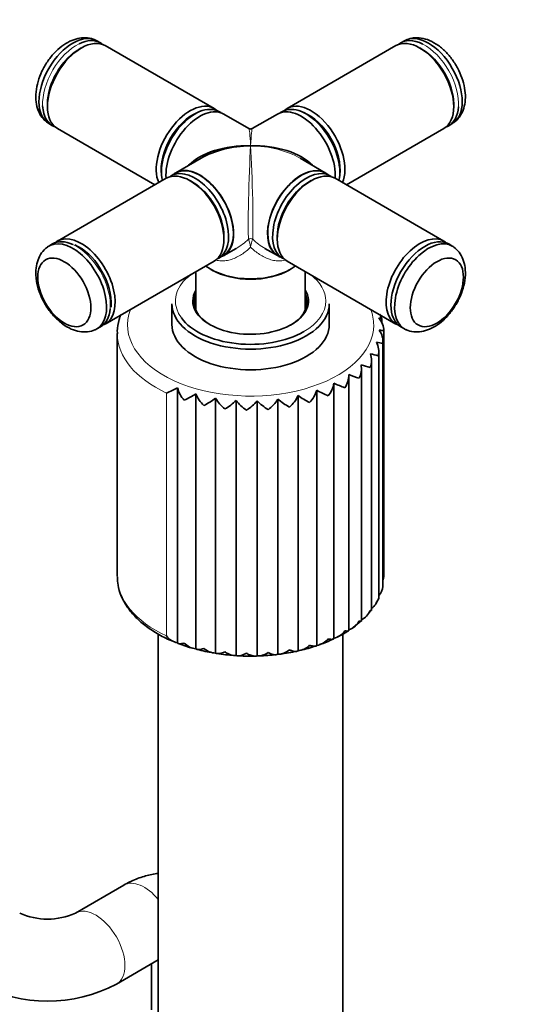
# Model space of a CAD drawing. Units: millimetres. Extents: x 0 to 1478, y 0 to 1758.
# Drawn here: x 376 to 450, y 277 to 421 of the extents above; entities that cross this region are included whole.
import ezdxf
from ezdxf import colors
from ezdxf.entities.mleader import LeaderData, LeaderLine
from ezdxf.math import Vec2, Vec3

# ---------------------------------------------------------------- set-up
doc = ezdxf.new("R2010")
doc.units = ezdxf.units.MM
doc.layers.add('DV5_Défaut', color=7, linetype='Continuous')
doc.layers.add('Défaut', color=7, linetype='Continuous')

# ---------------------------------------------------------------- blocks, each defined once
blk = doc.blocks.new('_DOT')
at = {"color": 0}
blk.add_line((0, 0), (-1, 0), dxfattribs=at)
at = {"color": 0, "const_width": 0.333}
blk.add_lwpolyline([(-0.1665, 0, 1), (0.1665, 0, 1)], format="xyb", close=True, dxfattribs=at)
blk = doc.blocks.new('SE4')
at = {"layer": 'DV5_Défaut', "color": 7, "linetype": 'Continuous', "lineweight": 35}
for p, q in [((387.69, 417.66), (387.16, 417.96)), ((432.16, 417.96), (431.63, 417.66)), ((384.9, 416.9), (384.55, 416.69)), ((404.31, 408.06), (388.4, 417.24)), ((430.92, 417.24), (415.01, 408.06)), ((434.77, 416.69), (434.42, 416.9)), ((379.95, 408.73), (379.95, 408.32)), ((405.29, 407.44), (405, 407.6)), ((414.32, 407.6), (414.03, 407.44)), ((439.37, 408.32), (439.37, 408.73)), ((401.53, 407.26), (401.17, 407.05)), ((409.41, 405.12), (405.73, 407.24)), ((413.58, 407.24), (409.91, 405.12)), ((418.14, 407.05), (417.79, 407.26)), ((380.16, 405.84), (380.69, 405.53)), ((381.4, 405.12), (395.66, 396.89)), ((423.66, 396.89), (437.92, 405.12)), ((438.63, 405.53), (439.16, 405.84)), ((402.41, 400.79), (398.73, 398.66)), ((420.58, 398.66), (416.91, 400.79)), ((396.61, 399.15), (396.61, 398.75)), ((422.71, 398.75), (422.71, 399.15)), ((397.31, 397.84), (381.4, 388.66)), ((398.76, 398.62), (398.05, 398.21)), ((401.17, 397.29), (400.81, 397.5)), ((418.51, 397.5), (418.15, 397.29)), ((421.27, 398.21), (420.56, 398.62)), ((437.92, 388.66), (422.01, 397.84)), ((405.76, 388.92), (405.76, 389.33)), ((413.56, 389.33), (413.56, 388.92)), ((380.69, 388.25), (380.16, 387.94)), ((405.73, 386.54), (407.53, 387.58)), ((411.76, 387.59), (413.58, 386.54)), ((439.16, 387.94), (438.63, 388.25)), ((405, 386.17), (405.71, 386.58)), ((413.61, 386.58), (414.32, 386.17)), ((388.4, 376.53), (404.31, 385.72)), ((403.86, 384.52), (404, 384.44)), ((415.01, 385.72), (430.92, 376.53)), ((415.32, 384.44), (415.46, 384.52)), ((401.66, 384.19), (401.66, 378.58)), ((417.66, 378.58), (417.66, 384.19)), ((389.25, 378.98), (389.29, 379.53)), ((389.29, 379.53), (389.28, 379.72)), ((398.16, 379.5), (398.16, 376.48)), ((421.16, 376.48), (421.16, 379.5)), ((428.8, 377.36), (428.58, 377.98)), ((428.83, 376.73), (428.83, 377.36)), ((387.16, 375.82), (387.69, 376.12)), ((431.63, 376.12), (432.16, 375.82)), ((390.16, 375.17), (390.16, 339.65)), ((429.15, 339.94), (429.15, 375.49)), ((429, 338.17), (429, 374)), ((428.4, 336.39), (428.4, 372.6)), ((425.88, 333.16), (425.88, 370.04)), ((427.34, 334.7), (427.34, 371.28)), ((424.03, 331.79), (424.03, 368.96)), ((398.99, 329.92), (398.99, 367.22)), ((421.85, 330.59), (421.85, 367.89)), ((401.65, 329.04), (401.65, 366.33)), ((404.53, 328.42), (404.53, 365.71)), ((416.6, 328.77), (416.6, 366.07)), ((419.35, 329.56), (419.35, 366.85)), ((407.54, 328.07), (407.54, 365.37)), ((410.61, 328.02), (410.61, 365.32)), ((413.66, 328.25), (413.66, 365.55)), ((427.98, 335.69), (428.39, 336.38)), ((426.55, 333.81), (427.32, 334.69)), ((424.68, 332.17), (425.84, 333.12)), ((396.16, 331.2), (396.16, 265.17)), ((423.16, 265.17), (423.16, 331.21)), ((391.1, 294.49), (384.03, 290.4)), ((390.03, 280.01), (396.16, 283.55)), ((395.17, 282.98), (395.17, 276.27))]:
    blk.add_line(p, q, dxfattribs=at)
at = {"layer": 'DV5_Défaut', "color": 7, "linetype": 'Continuous', "lineweight": 18}
blk.add_line((397.34, 330.92), (397.34, 366.44), dxfattribs=at)
at = {"layer": 'DV5_Défaut', "color": 7, "linetype": 'Continuous', "lineweight": 35}
for centre, radius, start, end in [((409.66, 405.55), 0.5, 241.1044, 294.1084), ((380.27, 380.54), 8.44, 30.1769, 64.1778), ((379.28, 379.17), 10.01, 3.1469, 34.1404), ((426.44, 375.51), 2.71, 0.0499, 44.0885), ((426.36, 374.03), 2.65, 352.3085, 36.9865), ((427.93, 370.85), 3.02, 69.4463, 87.2701), ((425.76, 372.58), 2.64, 344.6944, 29.0691), ((424.63, 371.22), 2.72, 337.455, 20.4314), ((425.9, 364.7), 7.58, 71.4521, 80.3146), ((422.98, 370.01), 2.89, 330.7812, 11.282), ((419.87, 348.59), 22.78, 71.3894, 74.8737), ((420.85, 369.03), 3.17, 324.7708, 1.9139), ((449.11, 436.31), 71.71, 249.5158, 250.7729), ((390.17, 383.82), 18.8, 292.4368, 297.9787), ((402.79, 368.09), 3.91, 192.9771, 223.5393), ((418.3, 368.34), 3.57, 319.4264, 352.6429), ((432.94, 391.7), 26.27, 245.0299, 248.8107), ((394.42, 377.46), 13.27, 294.6981, 303.0374), ((405.89, 368.01), 4.56, 201.5337, 227.9643), ((398.11, 373.8), 10.32, 297.2543, 308.439), ((409.22, 368.36), 5.39, 209.4628, 231.9303), ((412.2, 368.08), 4.84, 310.4571, 335.4012), ((423.46, 375.84), 11.94, 234.9442, 244.3789), ((415.39, 368.01), 4.12, 314.685, 343.7424), ((427.37, 380.82), 16.11, 240.1204, 246.7545), ((401.71, 371.35), 8.36, 300.0917, 314.2914), ((412.7, 369.22), 6.43, 216.7243, 235.5115), ((405.28, 369.68), 6.89, 303.2174, 320.6903), ((416.25, 370.64), 7.75, 223.3435, 238.7611), ((408.8, 368.62), 5.75, 306.6571, 327.7127), ((419.83, 372.75), 9.48, 229.3867, 241.7123), ((427.11, 339.85), 2.05, 340.101, 4.0398), ((426.85, 338.33), 2.15, 316.2015, 355.386), ((426.09, 336.87), 2.27, 303.5772, 347.1086), ((424.88, 335.51), 2.41, 292.7829, 339.4209), ((423.25, 334.26), 2.54, 287.7222, 332.4318), ((421.25, 333.15), 2.63, 283.0172, 326.1731), ((418.35, 339.5), 9.6, 294.799, 305.7463), ((399.48, 332.57), 2.7, 217.6341, 259.5078), ((403.92, 340.72), 11.9, 246.1872, 257.1807), ((401.94, 331.71), 2.69, 222.797, 263.9279), ((418.96, 332.19), 2.67, 278.5038, 320.6323), ((416.79, 339.63), 10.39, 286.5829, 298.3488), ((406.04, 342.74), 14.4, 252.9662, 262.8194), ((404.6, 331.02), 2.6, 227.3001, 268.4004), ((408.11, 346.96), 18.9, 259.6942, 267.473), ((412.25, 345.33), 17.14, 275.7242, 284.0569), ((416.41, 331.39), 2.62, 274.0243, 315.7816), ((414.58, 341.44), 12.82, 280.5858, 291.0943), ((409.48, 346.12), 18.17, 264.6563, 274.4401), ((409.7, 360.78), 32.8, 272.0745, 276.534), ((379.96, 299.28), 9.76, 245.3499, 294.6501), ((379.96, 299.07), 21.55, 242.1417, 297.8583)]:
    blk.add_arc(centre, radius, start, end, dxfattribs=at)
at = {"layer": 'DV5_Défaut', "color": 7, "linetype": 'Continuous', "lineweight": 18}
for centre, start, end in [((404.73, 387.08), 7.8601, 21.7567), ((414.59, 387.08), 158.2433, 172.1399)]:
    blk.add_arc(centre, 4.98, start, end, dxfattribs=at)
at = {"layer": 'DV5_Défaut', "color": 7, "linetype": 'Continuous', "lineweight": 35}
for centre, major_axis, ratio, start_param, end_param in [((383.66, 411.9), (-3.5, -6.06), 0.57735, 3.141593, 6.283185), ((435.66, 411.9), (-3.5, 6.06), 0.57735, 3.141593, 6.283185), ((384.9, 411.18), (-3.5, -6.06), 0.57735, 3.141593, 6.283185), ((384.19, 411.59), (3.5, 6.06), 0.57735, 0, 0.706018), ((384.19, 411.59), (3.5, 6.06), 0.57735, 6.180982, 6.283185), ((434.42, 411.18), (-3.5, 6.06), 0.57735, 3.141593, 6.283185), ((435.13, 411.59), (3.5, -6.06), 0.57735, 2.412037, 3.243796), ((384.55, 411.39), (3.25, 5.63), 0.57735, 0.785398, 2.356194), ((434.77, 411.39), (3.25, -5.63), 0.57735, 0.785398, 2.356194), ((400.81, 402), (3.5, 6.06), 0.57735, 0, 2.738359), ((418.51, 402), (3.5, -6.06), 0.57735, 0.403234, 3.27893), ((384.19, 411.59), (3.5, 6.06), 0.57735, 2.412037, 3.243796), ((401.53, 401.58), (-3.47, -6.02), 0.57735, 3.141593, 5.730161), ((401.17, 401.79), (-3.25, -5.63), 0.57735, 3.772694, 5.652084), ((402.23, 401.18), (3.5, 6.06), 0.57735, 0, 2.442086), ((400.81, 402), (3.5, 6.06), 0.57735, 6.145848, 6.283185), ((417.08, 401.18), (3.5, -6.06), 0.57735, 0.699506, 3.141593), ((417.79, 401.58), (-3.48, 6.02), 0.57735, 3.694617, 6.283185), ((418.15, 401.79), (-3.25, 5.63), 0.57735, 3.772694, 5.652084), ((435.13, 411.59), (3.5, -6.06), 0.57735, 0, 0.706018), ((401.17, 401.79), (3.23, 5.59), 0.57735, 0.785398, 2.356194), ((418.14, 401.79), (3.22, -5.59), 0.57735, 0.785398, 2.356194), ((435.13, 411.59), (3.5, -6.06), 0.57735, 6.180982, 6.283185), ((409.66, 396.89), (10.25, -0.3), 0.557121, 1.586883, 2.672317), ((409.66, 396.89), (10.25, 0.3), 0.557121, 1.55471, 2.340108), ((409.66, 396.89), (-10.25, -0.3), 0.557121, 3.610868, 4.696303), ((400.81, 391.78), (-3.5, 6.06), 0.57735, 3.141593, 6.283185), ((401.53, 392.19), (3.47, -6.02), 0.57735, 0, 3.209273), ((402.23, 392.6), (-3.5, 6.06), 0.57735, 3.021999, 6.283185), ((402.23, 392.6), (3.47, -6.02), 0.57735, 0, 3.141593), ((417.08, 392.6), (3.48, 6.02), 0.57735, 0, 3.141593), ((417.08, 392.6), (-3.5, -6.06), 0.57735, 3.021999, 6.283185), ((417.79, 392.19), (3.48, 6.02), 0.57735, 0, 3.209273), ((418.51, 391.78), (-3.5, -6.06), 0.57735, 3.141593, 6.283185), ((402.23, 392.6), (-3.5, 6.06), 0.57735, 0, 0.119594), ((417.79, 392.19), (3.48, 6.02), 0.57735, 6.215505, 6.283185), ((401.17, 391.99), (3.25, -5.63), 0.57735, 0.785398, 2.356194), ((401.17, 391.99), (-3.23, 5.59), 0.57735, 4.302017, 5.246507), ((418.15, 391.99), (3.25, 5.63), 0.57735, 0.785398, 2.356194), ((418.14, 391.99), (-3.22, -5.59), 0.57735, 3.988034, 5.268468), ((384.9, 382.6), (3.5, -6.06), 0.57735, 0, 3.243796), ((434.42, 382.6), (3.5, 6.06), 0.57735, 0, 3.243796), ((435.13, 382.18), (-3.5, -6.06), 0.57735, 3.141593, 6.283185), ((383.66, 381.88), (3.5, -6.06), 0.57735, 0, 3.204115), ((384.19, 382.18), (-3.5, 6.06), 0.57735, 5.599752, 6.283185), ((435.66, 381.88), (3.5, 6.06), 0.57735, 0, 3.202542), ((434.42, 382.6), (3.5, 6.06), 0.57735, 6.180982, 6.283185), ((435.66, 381.88), (3.5, 6.06), 0.57735, 6.215404, 6.283185), ((401.53, 392.19), (3.47, -6.02), 0.57735, 6.215505, 6.283185), ((417.08, 392.6), (-3.5, -6.06), 0.57735, 0, 0.119594), ((409.66, 387.87), (8.2, 0), 0.57735, 3.788888, 5.63589), ((409.66, 387.7), (-8, 0), 0.57735, 0.785398, 2.356194), ((409.66, 379.91), (11, 0), 0.57735, -3.79239, -3.604509), ((409.66, 379.74), (8.25, 0), 0.57735, 2.894784, 3.926991), ((409.66, 379.91), (-8.45, 0), 0.57735, 5.955362, 6.283185), ((409.66, 379.91), (-8.45, 0), 0.57735, 0, 3.469416), ((409.66, 379.09), (8.25, 0), 0.57735, 2.894784, 3.072971), ((409.66, 379.74), (8.25, 0), 0.57735, 0, 0.246809), ((409.66, 379.09), (8.25, 0), 0.57735, 0.068622, 0.246809), ((384.19, 382.18), (-3.5, 6.06), 0.57735, 3.141593, 3.826349), ((409.66, 379.5), (-11.5, 0), 0.57735, 0, 3.141593), ((409.66, 379.74), (8.25, 0), 0.57735, 5.497787, 6.283185), ((409.66, 379.91), (11, 0), 0.57735, 3.54416, 5.497787), ((383.66, 381.88), (3.5, -6.06), 0.57735, 6.215166, 6.283185), ((384.9, 382.6), (3.5, -6.06), 0.57735, 6.180982, 6.283185), ((409.66, 376.48), (-11.5, 0), 0.57735, 0, 3.141593)]:
    blk.add_ellipse(centre, major_axis=major_axis, ratio=ratio, start_param=start_param, end_param=end_param, dxfattribs=at)
at = {"layer": 'DV5_Défaut', "color": 7, "linetype": 'Continuous', "lineweight": 18}
for centre, major_axis, ratio, start_param, end_param in [((384.19, 411.59), (3.5, 6.06), 0.57735, 0.706018, 2.412037), ((384.54, 411.39), (-3.25, -5.63), 0.57735, 3.871514, 5.553264), ((434.78, 411.39), (-3.25, 5.63), 0.57735, 3.871514, 5.553264), ((435.13, 411.59), (3.5, -6.06), 0.57735, 0.706018, 2.412037), ((409.66, 396.89), (0.25, -8.23), 0.029816, 2.33773, 3.123128), ((409.66, 396.89), (-0.25, -8.23), 0.029816, 3.160057, 3.945455), ((409.66, 396.89), (-0.25, -8.23), 0.029816, 3.945455, 6.030524), ((409.66, 396.89), (-10.25, 0.3), 0.557121, 3.943077, 4.728475), ((409.66, 396.89), (-0.25, 8.23), 0.029816, 3.394254, 5.479323), ((409.66, 388.54), (0.5, 0), 0.960728, 0.907595, 2.233998), ((384.19, 382.18), (-3.5, 6.06), 0.57735, 3.826349, 5.599752), ((409.66, 379.91), (11, 0), 0.57735, 0, 0.650798), ((409.66, 379.91), (11, 0), 0.57735, 2.678676, 3.54416), ((409.66, 376.39), (18, 0), 0.57735, 2.921411, 6.283185), ((409.66, 379.91), (11, 0), 0.57735, 5.497787, 6.283185), ((409.66, 376.39), (18, 0), 0.57735, 0, 0.220181), ((409.66, 375.17), (19.5, 0), 0.57735, 3.146807, 4.028656), ((409.66, 339.65), (19.5, 0), 0.57735, 3.141593, 4.028656), ((394.1, 289.29), (-3, 5.2), 0.57735, 4.991783, 6.283185), ((387.03, 285.21), (-3, 5.2), 0.57735, 3.142065, 6.272775), ((401.17, 285.21), (6, 0), 0.57735, 3.671776, 3.722825)]:
    blk.add_ellipse(centre, major_axis=major_axis, ratio=ratio, start_param=start_param, end_param=end_param, dxfattribs=at)
at = {"layer": 'DV5_Défaut', "color": 7, "linetype": 'Continuous', "lineweight": 35}
for centre, major_axis in [((382.42, 381.16), (2.75, -4.76)), ((436.9, 381.16), (2.75, 4.76))]:
    blk.add_ellipse(centre, major_axis=major_axis, ratio=0.57735, dxfattribs=at)
for points, knots in [([(386.89, 418.06), (386.8, 418.11), (386.4, 418.33), (385.5, 418.43), (384.35, 418.33), (383.18, 417.9), (382.01, 417.18), (380.89, 416.16), (379.91, 414.91), (379.11, 413.5), (378.54, 412), (378.23, 410.47), (378.24, 409.03), (378.55, 407.78), (379.09, 406.75), (379.59, 406.3), (379.86, 406.07)], [0, 0, 0, 0, 0.017642, 0.086156, 0.154589, 0.226748, 0.304154, 0.38504, 0.466262, 0.547383, 0.629076, 0.712066, 0.797386, 0.871636, 0.941066, 1, 1, 1, 1]), ([(439.38, 406.02), (439.47, 406.08), (439.86, 406.31), (440.4, 407.04), (440.88, 408.09), (441.1, 409.32), (441.05, 410.69), (440.73, 412.16), (440.14, 413.64), (439.32, 415.04), (438.31, 416.28), (437.13, 417.32), (435.88, 418.03), (434.64, 418.39), (433.48, 418.43), (432.85, 418.23), (432.51, 418.11)], [0, 0, 0, 0, 0.017642, 0.086156, 0.154589, 0.226748, 0.304154, 0.38504, 0.466262, 0.547383, 0.629076, 0.712066, 0.797386, 0.871636, 0.941066, 1, 1, 1, 1]), ([(379.98, 387.77), (379.86, 387.7), (379.45, 387.45), (378.89, 386.69), (378.43, 385.65), (378.27, 384.68), (378.25, 384.15), (378.25, 384)], [0, 0, 0, 0, 0.091441, 0.357922, 0.624874, 0.906842, 1, 1, 1, 1]), ([(432.38, 375.74), (432.49, 375.68), (432.9, 375.45), (433.82, 375.34), (434.97, 375.45), (436.14, 375.88), (437.31, 376.6), (438.42, 377.62), (439.41, 378.87), (440.21, 380.28), (440.78, 381.78), (441.09, 383.31), (441.08, 384.75), (440.77, 386), (440.21, 387.06), (439.69, 387.52), (439.39, 387.78)], [0, 0, 0, 0, 0.020635, 0.088513, 0.156312, 0.227801, 0.30449, 0.384626, 0.465095, 0.545463, 0.626398, 0.708618, 0.793148, 0.866709, 0.935495, 1, 1, 1, 1]), ([(378.25, 384), (378.26, 383.7), (378.29, 382.99), (378.57, 381.68), (379.14, 380.2), (379.96, 378.8), (380.96, 377.55), (382.13, 376.5), (383.37, 375.78), (384.63, 375.39), (385.78, 375.37), (386.6, 375.5), (386.9, 375.69), (386.91, 375.7)], [0, 0, 0, 0, 0.061043, 0.16932, 0.277295, 0.385117, 0.493664, 0.603869, 0.717122, 0.816174, 0.908737, 0.997603, 1, 1, 1, 1]), ([(390.66, 377.87), (390.57, 377.64), (390.32, 376.86), (390.12, 375.9), (390.18, 375.25), (390.19, 375.1)], [0, 0, 0, 0, 0.253458, 0.859289, 1, 1, 1, 1]), ([(428.39, 377.4), (428.49, 377.4), (428.57, 377.41), (428.7, 377.41), (428.75, 377.4), (428.81, 377.39), (428.83, 377.38), (428.83, 377.37)], [0, 0, 0, 0, 0.337937, 0.337937, 0.675875, 0.675875, 1, 1, 1, 1]), ([(428.48, 375.62), (428.6, 375.62), (428.7, 375.61), (428.88, 375.6), (428.95, 375.59), (429.06, 375.57), (429.09, 375.56), (429.14, 375.53), (429.15, 375.52), (429.15, 375.51)], [0, 0, 0, 0, 0.25, 0.25, 0.5, 0.5, 0.75, 0.75, 1, 1, 1, 1]), ([(390.19, 339.57), (390.2, 339.12), (390.23, 338.24), (390.7, 336.74), (391.52, 335.22), (392.68, 333.78), (394.17, 332.45), (395.95, 331.27), (397.47, 330.45), (398.34, 330.13), (398.52, 330.06)], [0, 0, 0, 0, 0.106358, 0.246206, 0.386986, 0.529896, 0.67495, 0.821403, 0.968447, 1, 1, 1, 1]), ([(428.99, 338.16), (429, 338.16), (429, 338.16), (429, 338.17), (429, 338.17), (429, 338.17)], [0, 0, 0, 0, 0.794822, 0.794822, 1, 1, 1, 1]), ([(428.31, 336.37), (428.33, 336.37), (428.35, 336.37), (428.37, 336.37), (428.38, 336.37), (428.39, 336.38), (428.4, 336.38), (428.4, 336.39)], [0, 0, 0, 0, 0.351464, 0.351464, 0.702928, 0.702928, 1, 1, 1, 1]), ([(427.14, 334.66), (427.17, 334.66), (427.2, 334.66), (427.24, 334.66), (427.26, 334.66), (427.32, 334.66), (427.34, 334.67), (427.34, 334.69), (427.34, 334.69), (427.34, 334.7)], [0, 0, 0, 0, 0.229727, 0.229727, 0.459454, 0.459454, 0.918908, 0.918908, 1, 1, 1, 1]), ([(425.5, 333.09), (425.54, 333.08), (425.58, 333.08), (425.65, 333.07), (425.68, 333.07), (425.76, 333.07), (425.8, 333.08), (425.86, 333.1), (425.88, 333.12), (425.88, 333.15)], [0, 0, 0, 0, 0.171499, 0.171499, 0.342998, 0.342998, 0.685997, 0.685997, 1, 1, 1, 1]), ([(423.44, 331.69), (423.49, 331.68), (423.54, 331.67), (423.62, 331.66), (423.67, 331.65), (423.78, 331.64), (423.84, 331.64), (423.95, 331.66), (423.99, 331.68), (424.02, 331.73), (424.03, 331.75), (424.03, 331.78)], [0, 0, 0, 0, 0.137984, 0.137984, 0.275968, 0.275968, 0.551935, 0.551935, 0.827903, 0.827903, 1, 1, 1, 1]), ([(398.99, 329.92), (399.01, 329.86), (399.06, 329.82), (399.18, 329.78), (399.26, 329.77), (399.51, 329.77), (399.72, 329.81), (399.96, 329.89)], [0, 0, 0, 0, 0.25, 0.25, 0.5, 0.5, 1, 1, 1, 1]), ([(421.02, 330.5), (421.07, 330.49), (421.13, 330.47), (421.23, 330.45), (421.28, 330.44), (421.42, 330.42), (421.51, 330.41), (421.65, 330.42), (421.71, 330.44), (421.8, 330.49), (421.84, 330.53), (421.85, 330.59)], [0, 0, 0, 0, 0.125, 0.125, 0.25, 0.25, 0.5, 0.5, 0.75, 0.75, 1, 1, 1, 1]), ([(401.65, 329.04), (401.71, 328.98), (401.77, 328.95), (401.94, 328.92), (402.03, 328.92), (402.34, 328.94), (402.58, 329.01), (402.84, 329.11)], [0, 0, 0, 0, 0.25, 0.25, 0.5, 0.5, 1, 1, 1, 1]), ([(404.53, 328.42), (404.61, 328.37), (404.7, 328.35), (404.9, 328.33), (405.01, 328.34), (405.36, 328.4), (405.63, 328.49), (405.9, 328.61)], [0, 0, 0, 0, 0.25, 0.25, 0.5, 0.5, 1, 1, 1, 1]), ([(405.9, 328.61), (405.96, 328.56), (406.03, 328.52), (406.17, 328.43), (406.24, 328.4), (406.45, 328.29), (406.59, 328.22), (406.87, 328.13), (407.01, 328.09), (407.28, 328.05), (407.42, 328.05), (407.54, 328.07)], [0, 0, 0, 0, 0.125, 0.125, 0.25, 0.25, 0.5, 0.5, 0.75, 0.75, 1, 1, 1, 1]), ([(407.54, 328.07), (407.64, 328.04), (407.75, 328.02), (407.99, 328.02), (408.12, 328.04), (408.5, 328.14), (408.78, 328.25), (409.06, 328.4)], [0, 0, 0, 0, 0.25, 0.25, 0.5, 0.5, 1, 1, 1, 1]), ([(409.06, 328.4), (409.12, 328.36), (409.19, 328.32), (409.33, 328.25), (409.4, 328.22), (409.6, 328.13), (409.74, 328.08), (410.01, 328.01), (410.14, 327.99), (410.39, 327.97), (410.5, 327.98), (410.61, 328.02)], [0, 0, 0, 0, 0.125, 0.125, 0.25, 0.25, 0.5, 0.5, 0.75, 0.75, 1, 1, 1, 1]), ([(410.61, 328.02), (410.73, 327.99), (410.86, 327.99), (411.13, 328.02), (411.26, 328.05), (411.67, 328.18), (411.96, 328.32), (412.23, 328.49)], [0, 0, 0, 0, 0.25, 0.25, 0.5, 0.5, 1, 1, 1, 1]), ([(412.23, 328.49), (412.3, 328.46), (412.37, 328.43), (412.5, 328.37), (412.57, 328.35), (412.76, 328.28), (412.89, 328.24), (413.14, 328.19), (413.25, 328.18), (413.47, 328.19), (413.57, 328.21), (413.66, 328.25)], [0, 0, 0, 0, 0.125, 0.125, 0.25, 0.25, 0.5, 0.5, 0.75, 0.75, 1, 1, 1, 1]), ([(413.66, 328.25), (413.79, 328.24), (413.93, 328.25), (414.22, 328.3), (414.36, 328.34), (414.79, 328.52), (415.07, 328.68), (415.34, 328.88)], [0, 0, 0, 0, 0.25, 0.25, 0.5, 0.5, 1, 1, 1, 1]), ([(415.34, 328.88), (415.4, 328.86), (415.47, 328.83), (415.59, 328.79), (415.66, 328.77), (415.84, 328.72), (415.96, 328.69), (416.17, 328.66), (416.27, 328.66), (416.45, 328.69), (416.53, 328.72), (416.6, 328.77)], [0, 0, 0, 0, 0.125, 0.125, 0.25, 0.25, 0.5, 0.5, 0.75, 0.75, 1, 1, 1, 1]), ([(418.29, 329.56), (418.35, 329.54), (418.41, 329.52), (418.53, 329.49), (418.59, 329.47), (418.75, 329.44), (418.85, 329.42), (419.04, 329.41), (419.12, 329.42), (419.26, 329.46), (419.31, 329.5), (419.35, 329.56)], [0, 0, 0, 0, 0.125, 0.125, 0.25, 0.25, 0.5, 0.5, 0.75, 0.75, 1, 1, 1, 1]), ([(396.16, 296.2), (396, 296.18), (395.22, 296.08), (393.82, 295.75), (392.26, 295.12), (391.43, 294.67), (391.1, 294.49)], [0, 0, 0, 0, 0.089666, 0.443505, 0.813735, 1, 1, 1, 1])]:
    blk.add_open_spline(points, degree=3, knots=knots, dxfattribs=at)
at = {"layer": 'DV5_Défaut', "color": 7, "linetype": 'Continuous', "lineweight": 18}
for points in [[(407.53, 387.57), (408.18, 387.95), (408.79, 388.4), (409.35, 388.92)], [(409.97, 388.92), (410.52, 388.41), (411.13, 387.96), (411.77, 387.58)]]:
    blk.add_open_spline(points, degree=3, dxfattribs=at)
for points, knots in [([(409.66, 387.76), (409.25, 387.36), (408.8, 387.01), (407.87, 386.4), (407.38, 386.16), (406.61, 385.91), (406.35, 385.85), (405.84, 385.77), (405.59, 385.75), (405.2, 385.77), (405.08, 385.79), (404.82, 385.83), (404.7, 385.86), (404.56, 385.89), (404.55, 385.9), (404.54, 385.9)], [0, 0, 0, 0, 0.283951, 0.283951, 0.567901, 0.567901, 0.709877, 0.709877, 0.851852, 0.851852, 0.92284, 0.92284, 0.993827, 0.993827, 1, 1, 1, 1]), ([(414.84, 385.92), (414.56, 385.83), (414.28, 385.78), (413.73, 385.75), (413.47, 385.77), (412.95, 385.85), (412.7, 385.91), (412.19, 386.08), (411.94, 386.18), (411.45, 386.42), (411.21, 386.56), (410.51, 387.01), (410.07, 387.36), (409.66, 387.76)], [0, 0, 0, 0, 0.1572628, 0.1572628, 0.297719, 0.297719, 0.4381752, 0.4381752, 0.5786314, 0.5786314, 0.7190876, 0.7190876, 1, 1, 1, 1])]:
    blk.add_open_spline(points, degree=3, knots=knots, dxfattribs=at)

msp = doc.modelspace()

# ---------------------------------------------------------------- block references
at = {"layer": 'Défaut'}
msp.add_blockref('SE4', (0, 0), dxfattribs=at)

# ---------------------------------------------------------------- leaders
at = {"layer": 'Défaut', "color": 7, "linetype": 'Continuous', "lineweight": 18}
ml = msp.add_multileader_mtext('Standard', dxfattribs=at)
ml.set_content('{\\pxsm0.9;\\fSolid Edge ISO|b1||i0||c0|p34;\\W1.;13/04/2022\\P}', color=256)
ml.set_leader_properties()
ml.set_arrow_properties(name='DOT')
ml.build(insert=Vec2(0, 0))
ml.multileader.update_dxf_attribs({"leader_type": 0, "dogleg_length": 0, "arrow_head_size": 12})
ctx = ml.context
ctx.base_point, ctx.char_height, ctx.arrow_head_size, ctx.landing_gap_size = Vec3(1390.41, 1750.71), 12, 12, 4.2
notes = []
notes.append((ctx, [(0, (0, 0, 0), (0, 0), (1, 0), 1, [])]))
ctx.mtext.insert = Vec3(1392.41, 1756.83)
for ctx, leaders in notes:
    for number, flags, end, landing, length, lines in leaders:
        leader = LeaderData()
        leader.index, (leader.has_last_leader_line, leader.has_dogleg_vector, leader.attachment_direction) = number, flags
        leader.last_leader_point, leader.dogleg_vector, leader.dogleg_length = Vec3(end), Vec3(landing), length
        for number, points, colour, breaks in lines:
            line = LeaderLine()
            line.index, line.vertices, line.color, line.breaks = number, Vec3.list(points), colors.encode_raw_color(colour), breaks
            leader.lines.append(line)
        ctx.leaders.append(leader)

doc.saveas('drawing.dxf')
